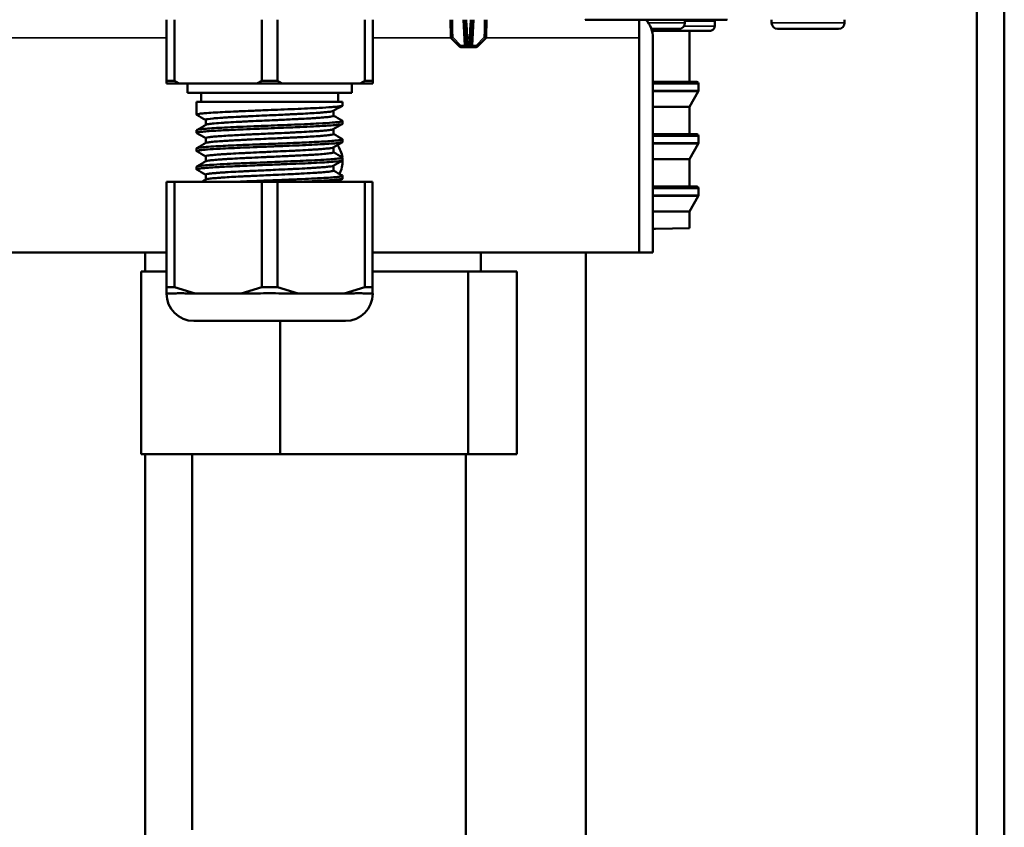
# Model space of a CAD drawing. Units: inches. Extents: x 17 to 402, y 43 to 265.
# Drawn here: x 210 to 214, y 78 to 82 of the extents above; entities that cross this region are included whole.
import ezdxf

# ---------------------------------------------------------------- set-up
doc = ezdxf.new("R2010")
doc.units = ezdxf.units.IN
doc.header["$LTSCALE"] = 25
doc.header["$MEASUREMENT"] = 0
doc.layers.add('Visible (ANSI)', color=7, linetype='Continuous', lineweight=50)
doc.layers.add('Visible Narrow (ANSI)', color=7, linetype='Continuous', lineweight=35)

msp = doc.modelspace()

# ---------------------------------------------------------------- linework, layer by layer
at = {"layer": 'Visible (ANSI)'}
for p, q in [((213.9807, 99.2182), (213.9807, 63.7536)), ((214.0988, 99.2182), (214.0988, 63.7536)), ((210.4847, 81.5095), (210.4847, 81.7733)), ((210.5188, 81.7733), (210.5188, 81.5095)), ((210.8954, 81.5095), (210.8954, 81.7733)), ((210.9636, 81.7733), (210.9636, 81.5095)), ((211.3403, 81.5095), (211.3403, 81.7733)), ((211.3744, 81.7733), (211.3744, 81.5095)), ((211.7114, 81.6978), (211.7101, 81.7733)), ((211.7719, 81.7733), (211.7759, 81.6975)), ((211.799, 81.6975), (211.803, 81.7733)), ((211.8635, 81.6978), (211.8648, 81.7733)), ((212.8368, 81.7733), (212.2909, 81.7733)), ((212.524, 81.6946), (212.524, 81.7733)), ((212.524, 81.7733), (212.524, 81.6946)), ((212.7209, 81.7733), (212.7209, 81.7602)), ((212.903, 81.7733), (212.8368, 81.7733)), ((212.8497, 81.7677), (212.8497, 81.7454)), ((212.9021, 81.7742), (212.903, 81.7733)), ((213.0949, 81.7733), (213.0949, 81.7602)), ((213.4099, 81.7733), (213.4099, 81.7602)), ((212.5763, 81.7339), (212.6946, 81.7339)), ((212.7396, 81.7249), (212.5791, 81.7249)), ((212.7396, 81.7249), (212.7721, 81.7252)), ((212.7406, 81.7249), (212.7406, 81.5054)), ((213.1211, 81.7339), (213.3836, 81.7339)), ((211.7492, 81.6575), (211.7138, 81.6923)), ((211.7777, 81.6627), (211.7759, 81.6975)), ((211.799, 81.6975), (211.7972, 81.6627)), ((211.8257, 81.6575), (211.8611, 81.6923)), ((212.524, 81.6946), (212.524, 80.7694)), ((212.524, 81.6946), (212.524, 80.7694)), ((212.5831, 81.6946), (212.5831, 80.7694)), ((211.7698, 81.6552), (211.7548, 81.6552)), ((211.7856, 81.6552), (211.7698, 81.6552)), ((211.7856, 81.6552), (211.7893, 81.6552)), ((211.8051, 81.6552), (211.7893, 81.6552)), ((211.8201, 81.6552), (211.8051, 81.6552)), ((210.4847, 81.4977), (210.4847, 81.5095)), ((210.4847, 81.5095), (210.5188, 81.5095)), ((210.5188, 81.5095), (210.5392, 81.4977)), ((210.875, 81.4977), (210.8954, 81.5095)), ((210.8954, 81.5095), (210.9636, 81.5095)), ((210.9636, 81.5095), (210.9841, 81.4977)), ((211.3199, 81.4977), (211.3403, 81.5095)), ((211.3403, 81.5095), (211.3744, 81.5095)), ((211.3744, 81.5095), (211.3744, 81.4977)), ((210.5392, 81.4977), (210.4847, 81.4977)), ((210.875, 81.4977), (210.5392, 81.4977)), ((210.5752, 81.4977), (210.5752, 81.4583)), ((210.9841, 81.4977), (210.875, 81.4977)), ((211.3199, 81.4977), (210.9841, 81.4977)), ((211.2839, 81.4977), (211.2839, 81.4583)), ((211.3744, 81.4977), (211.3199, 81.4977)), ((212.524, 81.5054), (212.524, 81.5054)), ((212.5831, 81.5054), (212.7406, 81.5054)), ((212.7406, 81.5054), (212.7721, 81.5052)), ((212.7799, 81.4973), (212.7799, 81.4682)), ((210.5752, 81.4583), (211.2839, 81.4583)), ((210.6343, 81.4583), (210.6343, 81.419)), ((211.2248, 81.4583), (211.2248, 81.419)), ((212.7406, 81.3979), (212.7789, 81.4642)), ((210.6146, 81.419), (211.2445, 81.419)), ((210.6146, 81.419), (210.6146, 81.364)), ((211.2051, 81.3589), (211.2051, 81.3802)), ((211.2445, 81.419), (211.2445, 81.4034)), ((212.524, 81.3979), (212.524, 81.3979)), ((212.7406, 81.3979), (212.5831, 81.3979)), ((212.7406, 81.3979), (212.7406, 81.2798)), ((210.654, 81.32), (210.654, 81.3413)), ((210.6146, 81.2968), (210.6146, 81.2853)), ((211.2051, 81.2801), (211.2051, 81.3014)), ((211.2445, 81.3361), (211.2445, 81.3247)), ((210.654, 81.2412), (210.654, 81.2626)), ((211.2445, 81.2574), (211.2445, 81.2459)), ((212.524, 81.2798), (212.524, 81.2798)), ((212.5831, 81.2798), (212.7406, 81.2798)), ((212.7406, 81.2798), (212.7721, 81.2795)), ((212.7799, 81.2716), (212.7799, 81.2425)), ((210.6146, 81.218), (210.6146, 81.2065)), ((211.2051, 81.2014), (211.2051, 81.2227)), ((212.7406, 81.1722), (212.7789, 81.2386)), ((210.654, 81.1625), (210.654, 81.1838)), ((211.2445, 81.1786), (211.2445, 81.1672)), ((212.524, 81.1722), (212.524, 81.1722)), ((212.7406, 81.1722), (212.5831, 81.1722)), ((212.7406, 81.1722), (212.7406, 81.0541)), ((210.6146, 81.1393), (210.6146, 81.1278)), ((211.2051, 81.1226), (211.2051, 81.144)), ((210.654, 81.0838), (210.654, 81.1051)), ((211.2445, 81.0999), (211.2445, 81.0884)), ((210.4854, 81.0745), (210.5195, 81.0745)), ((210.4854, 80.6198), (210.4854, 81.0745)), ((210.8954, 81.0745), (210.5195, 81.0745)), ((210.5195, 81.0745), (210.5195, 80.6198)), ((210.8954, 81.0745), (210.9636, 81.0745)), ((210.8954, 80.6198), (210.8954, 81.0745)), ((211.3396, 81.0745), (210.9636, 81.0745)), ((210.9636, 81.0745), (210.9636, 80.6198)), ((211.3396, 81.0745), (211.3737, 81.0745)), ((211.3396, 80.6198), (211.3396, 81.0745)), ((211.3737, 81.0745), (211.3737, 80.6198)), ((212.524, 81.0541), (212.524, 81.0541)), ((212.5831, 81.0541), (212.7406, 81.0541)), ((212.7406, 81.0541), (212.7722, 81.0536)), ((212.7799, 81.0457), (212.7799, 81.0168)), ((212.7406, 80.9465), (212.7789, 81.0129)), ((212.524, 80.9465), (212.524, 80.9465)), ((212.7406, 80.9465), (212.5831, 80.9465)), ((212.7406, 80.9465), (212.7406, 80.8743)), ((212.5239, 80.873), (212.524, 80.873)), ((212.524, 80.8705), (212.524, 80.8705)), ((212.5945, 80.8718), (212.7406, 80.8743)), ((210.4854, 80.7694), (197.2485, 80.7694)), ((210.3921, 80.6867), (210.3921, 80.7694)), ((212.524, 80.7694), (211.3737, 80.7694)), ((211.84, 80.7694), (211.84, 80.6867)), ((212.2937, 66.1867), (212.2937, 80.7694)), ((212.5831, 80.7694), (212.524, 80.7694)), ((210.3751, 80.6867), (210.3751, 79.8993)), ((210.3751, 80.6867), (210.4854, 80.6867)), ((211.3737, 80.6867), (211.7856, 80.6867)), ((211.7856, 80.6867), (211.7856, 79.8993)), ((211.7856, 80.6867), (211.9958, 80.6867)), ((211.9958, 80.6867), (211.9958, 79.8993)), ((210.4854, 80.6198), (210.5195, 80.6198)), ((210.4854, 80.5922), (210.4854, 80.6198)), ((210.5195, 80.6198), (210.6082, 80.5922)), ((210.8068, 80.5922), (210.8954, 80.6198)), ((210.8954, 80.6198), (210.9636, 80.6198)), ((210.9636, 80.6198), (211.0523, 80.5922)), ((211.2509, 80.5922), (211.3396, 80.6198)), ((211.3396, 80.6198), (211.3737, 80.6198)), ((211.3737, 80.6198), (211.3737, 80.5922)), ((210.4845, 80.5922), (210.4854, 80.5922)), ((210.5205, 80.5922), (210.4854, 80.5922)), ((210.6082, 80.5922), (210.5731, 80.5922)), ((210.6821, 80.5922), (210.6082, 80.5922)), ((210.6821, 80.5922), (210.7329, 80.5922)), ((210.8068, 80.5922), (210.7329, 80.5922)), ((210.8769, 80.5922), (210.8068, 80.5922)), ((211.0523, 80.5922), (210.9822, 80.5922)), ((211.1262, 80.5922), (211.0523, 80.5922)), ((211.1262, 80.5922), (211.177, 80.5922)), ((211.2509, 80.5922), (211.177, 80.5922)), ((211.286, 80.5922), (211.2509, 80.5922)), ((211.3737, 80.5922), (211.3386, 80.5922)), ((211.3737, 80.5922), (211.3746, 80.5922)), ((210.6026, 80.4741), (211.2565, 80.4741)), ((210.9752, 80.4741), (210.9752, 79.8993)), ((210.9752, 79.8993), (210.3751, 79.8993)), ((210.3921, 66.1867), (210.3921, 79.8993)), ((210.5949, 78.2798), (210.5949, 79.8993)), ((211.7856, 79.8993), (210.9752, 79.8993)), ((211.776, 78.2904), (211.776, 79.8993)), ((211.9958, 79.8993), (211.7856, 79.8993)), ((211.9334, 69.6029), (211.776, 78.2905))]:
    msp.add_line(p, q, dxfattribs=at)
for centre, radius, start, end in [((212.465, 81.6946), 0.1181, 0, 41.8082), ((212.6946, 81.7602), 0.0262, 270, 0), ((213.1211, 81.7602), 0.0262, 180, 270), ((213.3836, 81.7602), 0.0262, 270, 0), ((211.7193, 81.6979), 0.00787, 181, 225.5), ((211.8556, 81.6979), 0.00787, 314.5, 359), ((212.465, 81.6946), 0.0591, 0, 2.9591), ((211.7547, 81.6631), 0.00787, 225.5, 270), ((211.7856, 81.6631), 0.00787, 182.9998, 270), ((211.7893, 81.6631), 0.00787, 270, 356.9997), ((211.8202, 81.6631), 0.00787, 270, 314.5), ((212.7721, 81.4973), 0.00787, 0, 89.5), ((212.7721, 81.4682), 0.00787, 330, 0), ((212.7721, 81.2716), 0.00787, 0, 89.5), ((211.1264, 81.1631), 0.1181, 8.1241, 35.9756), ((212.7721, 81.2425), 0.00787, 330, 0), ((211.1264, 81.1631), 0.1181, 332.3004, 1.8713), ((212.7721, 81.0457), 0.00787, 0, 89.1), ((212.7721, 81.0168), 0.00787, 330, 0), ((210.6026, 80.5922), 0.1181, 180, 270), ((211.2565, 80.5922), 0.1181, 270, 0)]:
    msp.add_arc(centre, radius, start, end, dxfattribs=at)
for points, knots in [([(212.8488, 81.7733), (212.8491, 81.7724), (212.8493, 81.7714), (212.8495, 81.7695), (212.8496, 81.7686), (212.8496, 81.7677)], [0.27119371, 0.27119371, 0.27119371, 0.27119371, 0.27871229, 0.27871229, 0.28564185, 0.28564185, 0.28564185, 0.28564185]), ([(212.8091, 81.7255), (212.8085, 81.7255), (212.8081, 81.7255), (212.8081, 81.7255), (212.8079, 81.7255), (212.8047, 81.7255), (212.8028, 81.7255), (212.8009, 81.7255), (212.7978, 81.7254), (212.797, 81.7254), (212.794, 81.7254), (212.7865, 81.7253), (212.774, 81.7252)], [0.6116504, 0.6116504, 0.6116504, 0.6116504, 0.625, 0.625, 0.625, 0.6875, 0.6875, 0.6875, 0.75, 0.75, 0.75, 0.9881479, 0.9881479, 0.9881479, 0.9881479]), ([(212.8279, 81.7257), (212.8266, 81.7257), (212.825, 81.7257), (212.824, 81.7257), (212.8231, 81.7257), (212.8207, 81.7256), (212.819, 81.7256)], [0.2694253, 0.2694253, 0.2694253, 0.2694253, 0.375, 0.375, 0.375, 0.4667526, 0.4667526, 0.4667526, 0.4667526]), ([(212.8496, 81.7454), (212.8496, 81.7433), (212.8493, 81.7412), (212.848, 81.7373), (212.847, 81.7354), (212.8445, 81.732), (212.8429, 81.7305), (212.8395, 81.7281), (212.8376, 81.7272), (212.8346, 81.7263), (212.8336, 81.7261), (212.8324, 81.7259), (212.8322, 81.7259), (212.8317, 81.7259), (212.8316, 81.7258), (212.8313, 81.7258), (212.8311, 81.7258), (212.8309, 81.7258), (212.8308, 81.7258), (212.8306, 81.7258), (212.8305, 81.7258), (212.8303, 81.7258), (212.8301, 81.7258), (212.8295, 81.7258), (212.8288, 81.7257), (212.8279, 81.7257)], [0, 0, 0, 0, 0.0157196, 0.0157196, 0.0317292, 0.0317292, 0.0476285, 0.0476285, 0.0634892, 0.0634892, 0.071232, 0.071232, 0.0732868, 0.0732868, 0.0747369, 0.0747369, 0.0765263, 0.0765263, 0.0783202, 0.0783202, 0.0814276, 0.0814276, 0.089435, 0.089435, 0.1144302, 0.1144302, 0.1144302, 0.1144302]), ([(211.2445, 81.4034), (211.2445, 81.4033), (211.2445, 81.4032), (211.244, 81.4023), (211.2415, 81.4015), (211.2324, 81.3998), (211.2258, 81.399), (211.2116, 81.3976), (211.205, 81.397), (211.1825, 81.3953), (211.1642, 81.3942), (211.1278, 81.3922), (211.1112, 81.3914), (211.0758, 81.3898), (211.0571, 81.3889), (211.0181, 81.3873), (210.9979, 81.3865), (210.9595, 81.3849), (210.9414, 81.3842), (210.9025, 81.3826), (210.8819, 81.3818), (210.8452, 81.3803), (210.8291, 81.3797), (210.804, 81.3786), (210.7947, 81.3782), (210.7518, 81.3763), (210.7215, 81.3747), (210.6821, 81.3724), (210.6697, 81.3716), (210.6505, 81.3701), (210.643, 81.3694), (210.6331, 81.3684), (210.6299, 81.368), (210.6214, 81.3668), (210.6176, 81.366), (210.6144, 81.3645), (210.6142, 81.3638), (210.6153, 81.3632)], [-21.033858, -21.033858, -21.033858, -21.033858, -21.016331, -21.016331, -20.858155, -20.858155, -20.698491, -20.698491, -20.590878, -20.590878, -20.371884, -20.371884, -20.213818, -20.213818, -20.055433, -20.055433, -19.897322, -19.897322, -19.758982, -19.758982, -19.600776, -19.600776, -19.472689, -19.472689, -19.394777, -19.394777, -19.105007, -19.105007, -18.946904, -18.946904, -18.818861, -18.818861, -18.742131, -18.742131, -18.586937, -18.586937, -18.460833, -18.460833, -18.460833, -18.460833]), ([(211.2043, 81.3797), (211.203, 81.3789), (211.2, 81.3782), (211.1929, 81.3769), (211.1898, 81.3764), (211.1828, 81.3756), (211.1791, 81.3752), (211.1687, 81.3741), (211.1617, 81.3735), (211.1488, 81.3725), (211.1435, 81.3721), (211.117, 81.3703), (211.0922, 81.3689), (211.0562, 81.367), (211.0478, 81.3665), (211.0307, 81.3657), (211.0221, 81.3653), (211.0015, 81.3643), (210.9893, 81.3637), (210.9645, 81.3626), (210.9519, 81.362), (210.925, 81.3608), (210.9107, 81.3601), (210.8796, 81.3587), (210.8628, 81.3579), (210.8377, 81.3567), (210.8291, 81.3563), (210.8127, 81.3555), (210.8049, 81.3551), (210.7812, 81.3539), (210.7661, 81.3531), (210.7449, 81.3518), (210.738, 81.3514), (210.7254, 81.3505), (210.7197, 81.3501), (210.7034, 81.349), (210.6938, 81.3482), (210.6687, 81.3457), (210.6582, 81.3441), (210.6543, 81.3421), (210.654, 81.3417), (210.654, 81.3413), (210.654, 81.3413), (210.654, 81.3413)], [-17.077799, -17.077799, -17.077799, -17.077799, -16.946556, -16.946556, -16.870457, -16.870457, -16.800554, -16.800554, -16.697686, -16.697686, -16.631368, -16.631368, -16.389229, -16.389229, -16.317099, -16.317099, -16.24723, -16.24723, -16.15188, -16.15188, -16.055126, -16.055126, -15.946526, -15.946526, -15.815859, -15.815859, -15.746068, -15.746068, -15.679661, -15.679661, -15.540137, -15.540137, -15.468318, -15.468318, -15.402079, -15.402079, -15.269405, -15.269405, -14.99052, -14.99052, -14.93134, -14.93134, -14.9287, -14.9287, -14.9287, -14.9287]), ([(211.2051, 81.3589), (211.2051, 81.3588), (211.2051, 81.3588), (211.205, 81.3577), (211.2018, 81.3566), (211.193, 81.3551), (211.1899, 81.3546), (211.1829, 81.3538), (211.1791, 81.3533), (211.1667, 81.3521), (211.1569, 81.3513), (211.1399, 81.35), (211.1339, 81.3496), (211.1185, 81.3486), (211.1089, 81.348), (211.0854, 81.3467), (211.071, 81.3459), (211.0491, 81.3448), (211.0422, 81.3444), (211.0243, 81.3436), (211.0132, 81.343), (210.9818, 81.3415), (210.9613, 81.3406), (210.9259, 81.339), (210.9113, 81.3383), (210.8798, 81.3369), (210.863, 81.3361), (210.8377, 81.3349), (210.829, 81.3345), (210.8125, 81.3337), (210.8046, 81.3333), (210.781, 81.332), (210.7659, 81.3312), (210.7449, 81.33), (210.7382, 81.3296), (210.716, 81.3281), (210.7023, 81.3271), (210.6859, 81.3256), (210.6813, 81.3251), (210.6735, 81.3243), (210.6702, 81.3238), (210.6631, 81.3228), (210.6599, 81.3221), (210.6564, 81.3212), (210.6554, 81.3208), (210.6548, 81.3205)], [1.015025, 1.015025, 1.015025, 1.015025, 1.019174, 1.019174, 1.19964, 1.19964, 1.276414, 1.276414, 1.346328, 1.346328, 1.484639, 1.484639, 1.55464, 1.55464, 1.652733, 1.652733, 1.782406, 1.782406, 1.840633, 1.840633, 1.930141, 1.930141, 2.088491, 2.088491, 2.199859, 2.199859, 2.330759, 2.330759, 2.401773, 2.401773, 2.468107, 2.468107, 2.607697, 2.607697, 2.677538, 2.677538, 2.85041, 2.85041, 2.928001, 2.928001, 2.997922, 2.997922, 3.1029, 3.1029, 3.163335, 3.163335, 3.163335, 3.163335]), ([(211.2445, 81.3247), (211.2445, 81.3245), (211.2445, 81.3244), (211.2438, 81.3235), (211.2412, 81.3227), (211.2321, 81.3211), (211.2257, 81.3202), (211.2091, 81.3186), (211.1989, 81.3178), (211.1775, 81.3163), (211.167, 81.3157), (211.1442, 81.3143), (211.1318, 81.3137), (211.1002, 81.3121), (211.0804, 81.3112), (211.0337, 81.3092), (211.0065, 81.3081), (210.9601, 81.3062), (210.9415, 81.3054), (210.9021, 81.3039), (210.8814, 81.3031), (210.8407, 81.3014), (210.8207, 81.3006), (210.7886, 81.2992), (210.7761, 81.2986), (210.7397, 81.2969), (210.7175, 81.2958), (210.684, 81.2938), (210.6714, 81.293), (210.6498, 81.2913), (210.6408, 81.2905), (210.6266, 81.2889), (210.6214, 81.288), (210.6155, 81.2865), (210.6143, 81.2858), (210.6147, 81.2848), (210.615, 81.2846), (210.6153, 81.2844)], [-15.996461, -15.996461, -15.996461, -15.996461, -15.975012, -15.975012, -15.816942, -15.816942, -15.66241, -15.66241, -15.50423, -15.50423, -15.379444, -15.379444, -15.253851, -15.253851, -15.078397, -15.078397, -14.862962, -14.862962, -14.720607, -14.720607, -14.562451, -14.562451, -14.402363, -14.402363, -14.294817, -14.294817, -14.075935, -14.075935, -13.917899, -13.917899, -13.759543, -13.759543, -13.601462, -13.601462, -13.463133, -13.463133, -13.424399, -13.424399, -13.424399, -13.424399]), ([(210.6146, 81.2968), (210.6146, 81.2977), (210.6174, 81.2987), (210.6264, 81.3002), (210.6306, 81.3008), (210.643, 81.3022), (210.6522, 81.303), (210.6741, 81.3046), (210.6869, 81.3054), (210.7152, 81.3071), (210.7307, 81.3079), (210.7643, 81.3095), (210.7824, 81.3104), (210.8208, 81.312), (210.8411, 81.3129), (210.8822, 81.3145), (210.9028, 81.3154), (210.9414, 81.3169), (210.9592, 81.3176), (210.9973, 81.3191), (211.0174, 81.32), (211.0565, 81.3216), (211.0752, 81.3224), (211.1107, 81.3241), (211.1273, 81.3249), (211.1649, 81.327), (211.1841, 81.3281), (211.2077, 81.33), (211.2146, 81.3306), (211.2256, 81.3317), (211.2299, 81.3322), (211.2388, 81.3336), (211.2423, 81.3344), (211.2444, 81.3356), (211.2447, 81.3361), (211.2443, 81.3366), (211.2441, 81.3368), (211.2438, 81.337)], [-3.677519, -3.677519, -3.677519, -3.677519, -3.490423, -3.490423, -3.382373, -3.382373, -3.226986, -3.226986, -3.068904, -3.068904, -2.912951, -2.912951, -2.754789, -2.754789, -2.592207, -2.592207, -2.433992, -2.433992, -2.298129, -2.298129, -2.139986, -2.139986, -1.981575, -1.981575, -1.823494, -1.823494, -1.592446, -1.592446, -1.474619, -1.474619, -1.373899, -1.373899, -1.216654, -1.216654, -1.138146, -1.138146, -1.105271, -1.105271, -1.105271, -1.105271]), ([(211.2043, 81.301), (211.2031, 81.3002), (211.2005, 81.2995), (211.1939, 81.2983), (211.1906, 81.2978), (211.1834, 81.2969), (211.1796, 81.2965), (211.1689, 81.2954), (211.1614, 81.2948), (211.1459, 81.2936), (211.1384, 81.293), (211.1208, 81.2918), (211.1105, 81.2912), (211.0861, 81.2898), (211.0716, 81.289), (211.0485, 81.2878), (211.0403, 81.2874), (211.0238, 81.2866), (211.0156, 81.2862), (210.9897, 81.285), (210.9716, 81.2842), (210.9458, 81.283), (210.9381, 81.2826), (210.9058, 81.2812), (210.8812, 81.2801), (210.8478, 81.2785), (210.8383, 81.278), (210.8205, 81.2771), (210.8122, 81.2767), (210.792, 81.2757), (210.7805, 81.2751), (210.7624, 81.2741), (210.7556, 81.2737), (210.725, 81.2718), (210.7048, 81.2704), (210.6846, 81.2685), (210.6804, 81.2681), (210.673, 81.2673), (210.6698, 81.2668), (210.6616, 81.2656), (210.6579, 81.2648), (210.6548, 81.2636), (210.6541, 81.2632), (210.654, 81.2627), (210.654, 81.2626), (210.654, 81.2626)], [-12.671286, -12.671286, -12.671286, -12.671286, -12.550241, -12.550241, -12.46757, -12.46757, -12.397651, -12.397651, -12.286751, -12.286751, -12.196853, -12.196853, -12.090501, -12.090501, -11.960026, -11.960026, -11.891329, -11.891329, -11.824843, -11.824843, -11.68537, -11.68537, -11.626713, -11.626713, -11.43879, -11.43879, -11.362739, -11.362739, -11.292836, -11.292836, -11.19004, -11.19004, -11.123715, -11.123715, -10.88153, -10.88153, -10.8094, -10.8094, -10.739531, -10.739531, -10.6048, -10.6048, -10.534301, -10.534301, -10.522875, -10.522875, -10.522875, -10.522875]), ([(210.6146, 81.218), (210.6146, 81.218), (210.6146, 81.218), (210.6146, 81.2186), (210.6155, 81.2191), (210.6198, 81.2204), (210.6245, 81.2213), (210.6343, 81.2225), (210.6381, 81.2229), (210.6514, 81.2242), (210.6626, 81.2251), (210.6845, 81.2265), (210.6942, 81.2271), (210.7153, 81.2283), (210.7266, 81.2289), (210.7538, 81.2303), (210.7701, 81.2311), (210.7964, 81.2322), (210.8057, 81.2326), (210.8327, 81.2338), (210.8506, 81.2345), (210.8934, 81.2363), (210.9183, 81.2373), (210.9583, 81.2388), (210.9733, 81.2394), (211.0085, 81.2409), (211.0285, 81.2417), (211.0617, 81.2431), (211.0751, 81.2437), (211.1196, 81.2457), (211.1478, 81.2472), (211.1843, 81.2495), (211.1958, 81.2503), (211.2104, 81.2515), (211.2149, 81.2519), (211.2254, 81.253), (211.2307, 81.2536), (211.2399, 81.2551), (211.243, 81.2559), (211.2447, 81.2572), (211.2446, 81.2577), (211.2438, 81.2582)], [-8.7146, -8.7146, -8.7146, -8.7146, -8.713055, -8.713055, -8.611642, -8.611642, -8.454369, -8.454369, -8.375834, -8.375834, -8.207466, -8.207466, -8.093123, -8.093123, -7.978281, -7.978281, -7.831916, -7.831916, -7.75374, -7.75374, -7.611425, -7.611425, -7.421469, -7.421469, -7.306453, -7.306453, -7.147931, -7.147931, -7.033964, -7.033964, -6.755127, -6.755127, -6.599897, -6.599897, -6.523159, -6.523159, -6.39658, -6.39658, -6.238482, -6.238482, -6.142719, -6.142719, -6.142719, -6.142719]), ([(211.2051, 81.2801), (211.2051, 81.2801), (211.2051, 81.2801), (211.2051, 81.279), (211.2019, 81.2779), (211.193, 81.2763), (211.1898, 81.2759), (211.1828, 81.275), (211.1791, 81.2746), (211.1687, 81.2736), (211.1617, 81.2729), (211.1488, 81.2719), (211.1434, 81.2715), (211.1277, 81.2705), (211.1167, 81.2698), (211.0922, 81.2683), (211.0785, 81.2676), (211.0559, 81.2664), (211.0475, 81.266), (211.0305, 81.2651), (211.0219, 81.2647), (211.003, 81.2638), (210.9927, 81.2633), (210.9703, 81.2623), (210.9583, 81.2617), (210.9322, 81.2606), (210.9182, 81.2599), (210.8875, 81.2585), (210.8708, 81.2577), (210.8455, 81.2565), (210.8366, 81.2561), (210.8194, 81.2553), (210.8111, 81.2549), (210.7922, 81.2539), (210.7818, 81.2533), (210.7613, 81.2522), (210.7512, 81.2516), (210.7313, 81.2504), (210.7216, 81.2497), (210.7022, 81.2483), (210.6929, 81.2475), (210.6808, 81.2463), (210.6769, 81.2459), (210.6703, 81.2451), (210.6675, 81.2447), (210.6599, 81.2435), (210.6565, 81.2426), (210.6549, 81.2418), (210.6548, 81.2417), (210.6548, 81.2417)], [5.420979, 5.420979, 5.420979, 5.420979, 5.421284, 5.421284, 5.606319, 5.606319, 5.682643, 5.682643, 5.752555, 5.752555, 5.855752, 5.855752, 5.922039, 5.922039, 6.038574, 6.038574, 6.164619, 6.164619, 6.236117, 6.236117, 6.305987, 6.305987, 6.387419, 6.387419, 6.47993, 6.47993, 6.586421, 6.586421, 6.715697, 6.715697, 6.786877, 6.786877, 6.856746, 6.856746, 6.94915, 6.94915, 7.047613, 7.047613, 7.156749, 7.156749, 7.28747, 7.28747, 7.35752, 7.35752, 7.423921, 7.423921, 7.563466, 7.563466, 7.56903, 7.56903, 7.56903, 7.56903]), ([(211.2445, 81.2459), (211.2445, 81.2454), (211.2436, 81.2448), (211.2392, 81.2435), (211.2346, 81.2427), (211.2249, 81.2415), (211.2212, 81.241), (211.2083, 81.2398), (211.1976, 81.239), (211.1769, 81.2375), (211.1679, 81.237), (211.1438, 81.2356), (211.128, 81.2348), (211.094, 81.2331), (211.0759, 81.2323), (211.0386, 81.2306), (211.0195, 81.2299), (210.9798, 81.2282), (210.9592, 81.2274), (210.917, 81.2257), (210.8955, 81.2249), (210.8539, 81.2232), (210.8339, 81.2224), (210.7976, 81.2208), (210.7812, 81.2201), (210.7479, 81.2186), (210.7313, 81.2177), (210.6948, 81.2157), (210.6764, 81.2146), (210.6537, 81.2129), (210.6471, 81.2123), (210.6334, 81.211), (210.6272, 81.2102), (210.6181, 81.2086), (210.6154, 81.2078), (210.6144, 81.2065), (210.6146, 81.2061), (210.6153, 81.2057)], [-10.962091, -10.962091, -10.962091, -10.962091, -10.857622, -10.857622, -10.703165, -10.703165, -10.624699, -10.624699, -10.462177, -10.462177, -10.3545, -10.3545, -10.1955, -10.1955, -10.037329, -10.037329, -9.884449, -9.884449, -9.726413, -9.726413, -9.562503, -9.562503, -9.404248, -9.404248, -9.26518, -9.26518, -9.107144, -9.107144, -8.886573, -8.886573, -8.777869, -8.777869, -8.62821, -8.62821, -8.47019, -8.47019, -8.390331, -8.390331, -8.390331, -8.390331]), ([(211.2043, 81.2222), (211.2043, 81.2222), (211.2042, 81.2222), (211.2027, 81.2213), (211.1994, 81.2205), (211.1919, 81.2193), (211.1891, 81.2189), (211.1824, 81.218), (211.1783, 81.2176), (211.1658, 81.2164), (211.1564, 81.2156), (211.1403, 81.2144), (211.1347, 81.214), (211.1216, 81.2131), (211.114, 81.2127), (211.0921, 81.2114), (211.0769, 81.2106), (211.0529, 81.2093), (211.0447, 81.2089), (211.0288, 81.2081), (211.0212, 81.2078), (210.9973, 81.2066), (210.9806, 81.2059), (210.9512, 81.2045), (210.9385, 81.2039), (210.9169, 81.2029), (210.908, 81.2025), (210.8812, 81.2013), (210.8636, 81.2005), (210.8377, 81.1992), (210.8291, 81.1988), (210.8123, 81.198), (210.8041, 81.1976), (210.7804, 81.1964), (210.7655, 81.1955), (210.7447, 81.1943), (210.738, 81.1939), (210.7252, 81.193), (210.7191, 81.1926), (210.7022, 81.1914), (210.6924, 81.1906), (210.6799, 81.1893), (210.6762, 81.1889), (210.6692, 81.188), (210.666, 81.1876), (210.6574, 81.1861), (210.6542, 81.185), (210.654, 81.1839), (210.654, 81.1839), (210.654, 81.1838)], [-8.265605, -8.265605, -8.265605, -8.265605, -8.262568, -8.262568, -8.122843, -8.122843, -8.056736, -8.056736, -7.982383, -7.982383, -7.850828, -7.850828, -7.785004, -7.785004, -7.706281, -7.706281, -7.566975, -7.566975, -7.497744, -7.497744, -7.43569, -7.43569, -7.306134, -7.306134, -7.209168, -7.209168, -7.141341, -7.141341, -7.003899, -7.003899, -6.934059, -6.934059, -6.864718, -6.864718, -6.726933, -6.726933, -6.657007, -6.657007, -6.586898, -6.586898, -6.44855, -6.44855, -6.378634, -6.378634, -6.301477, -6.301477, -6.12468, -6.12468, -6.117472, -6.117472, -6.117472, -6.117472]), ([(210.6146, 81.1393), (210.6146, 81.1406), (210.6196, 81.1418), (210.642, 81.1448), (210.6624, 81.1464), (210.7063, 81.1491), (210.7257, 81.1502), (210.7641, 81.152), (210.7822, 81.1529), (210.8105, 81.1541), (210.8201, 81.1545), (210.8489, 81.1557), (210.8685, 81.1565), (210.9018, 81.1578), (210.9152, 81.1584), (210.9444, 81.1596), (210.96, 81.1602), (210.9962, 81.1616), (211.0165, 81.1624), (211.0537, 81.164), (211.0706, 81.1648), (211.1041, 81.1663), (211.1204, 81.1671), (211.1551, 81.1689), (211.1724, 81.1699), (211.1989, 81.1718), (211.209, 81.1726), (211.2215, 81.1738), (211.2252, 81.1742), (211.2349, 81.1754), (211.2395, 81.1762), (211.2437, 81.1776), (211.2445, 81.1781), (211.2445, 81.1789), (211.2442, 81.1792), (211.2438, 81.1795)], [-13.750159, -13.750159, -13.750159, -13.750159, -13.502648, -13.502648, -13.185347, -13.185347, -12.984867, -12.984867, -12.826497, -12.826497, -12.748083, -12.748083, -12.595101, -12.595101, -12.492436, -12.492436, -12.372755, -12.372755, -12.213579, -12.213579, -12.071516, -12.071516, -11.919048, -11.919048, -11.722509, -11.722509, -11.56725, -11.56725, -11.488874, -11.488874, -11.331526, -11.331526, -11.230531, -11.230531, -11.177039, -11.177039, -11.177039, -11.177039]), ([(211.2051, 81.2014), (211.2051, 81.2013), (211.2051, 81.2012), (211.2049, 81.2007), (211.2041, 81.2002), (211.1996, 81.1986), (211.1929, 81.1975), (211.1793, 81.1959), (211.1754, 81.1955), (211.1624, 81.1942), (211.1522, 81.1934), (211.1314, 81.192), (211.1212, 81.1913), (211.1037, 81.1902), (211.0969, 81.1898), (211.0787, 81.1888), (211.0671, 81.1882), (211.0468, 81.1872), (211.0384, 81.1868), (211.0205, 81.1859), (211.0109, 81.1854), (210.9784, 81.1839), (210.9549, 81.1828), (210.9232, 81.1814), (210.9152, 81.181), (210.8889, 81.1798), (210.8708, 81.179), (210.8449, 81.1778), (210.8367, 81.1774), (210.8195, 81.1765), (210.8105, 81.1761), (210.7865, 81.1748), (210.772, 81.1741), (210.7517, 81.1729), (210.7451, 81.1725), (210.7315, 81.1717), (210.7246, 81.1712), (210.7063, 81.1699), (210.696, 81.169), (210.683, 81.1678), (210.6791, 81.1674), (210.6724, 81.1666), (210.6695, 81.1662), (210.6619, 81.1651), (210.6582, 81.1643), (210.6555, 81.1634), (210.6551, 81.1632), (210.6548, 81.163)], [9.827016, 9.827016, 9.827016, 9.827016, 9.8414, 9.8414, 9.916695, 9.916695, 10.111107, 10.111107, 10.17927, 10.17927, 10.316569, 10.316569, 10.4271, 10.4271, 10.493332, 10.493332, 10.597219, 10.597219, 10.667132, 10.667132, 10.74393, 10.74393, 10.924227, 10.924227, 10.985567, 10.985567, 11.125336, 11.125336, 11.191398, 11.191398, 11.266477, 11.266477, 11.398196, 11.398196, 11.464076, 11.464076, 11.541821, 11.541821, 11.681177, 11.681177, 11.750378, 11.750378, 11.813008, 11.813008, 11.942639, 11.942639, 11.975394, 11.975394, 11.975394, 11.975394]), ([(211.2445, 81.1672), (211.2445, 81.1666), (211.2435, 81.166), (211.2366, 81.164), (211.2258, 81.1626), (211.1905, 81.1596), (211.1643, 81.1579), (211.1169, 81.1555), (211.1002, 81.1547), (211.0737, 81.1534), (211.0646, 81.153), (211.0389, 81.1519), (211.0217, 81.1512), (210.984, 81.1497), (210.9634, 81.1488), (210.913, 81.1468), (210.8833, 81.1457), (210.84, 81.1439), (210.8259, 81.1433), (210.7976, 81.1421), (210.7835, 81.1415), (210.761, 81.1404), (210.7523, 81.14), (210.732, 81.139), (210.7207, 81.1384), (210.6983, 81.1372), (210.6874, 81.1365), (210.6712, 81.1355), (210.6654, 81.135), (210.6523, 81.134), (210.6454, 81.1334), (210.6337, 81.1322), (210.6288, 81.1316), (210.6162, 81.1297), (210.613, 81.1283), (210.6153, 81.127)], [-5.927698, -5.927698, -5.927698, -5.927698, -5.817045, -5.817045, -5.546259, -5.546259, -5.228791, -5.228791, -5.074083, -5.074083, -4.997478, -4.997478, -4.859551, -4.859551, -4.701493, -4.701493, -4.475033, -4.475033, -4.361636, -4.361636, -4.242322, -4.242322, -4.16284, -4.16284, -4.050658, -4.050658, -3.924632, -3.924632, -3.845151, -3.845151, -3.730884, -3.730884, -3.615787, -3.615787, -3.354352, -3.354352, -3.354352, -3.354352]), ([(211.2043, 81.1435), (211.2042, 81.1434), (211.2041, 81.1434), (211.2023, 81.1425), (211.1988, 81.1417), (211.191, 81.1404), (211.1879, 81.14), (211.1815, 81.1392), (211.1782, 81.1388), (211.1668, 81.1377), (211.1576, 81.137), (211.1395, 81.1356), (211.1312, 81.135), (211.1161, 81.1341), (211.1097, 81.1337), (211.0889, 81.1325), (211.0737, 81.1317), (211.0495, 81.1304), (211.0412, 81.13), (211.0249, 81.1292), (211.0168, 81.1288), (210.9913, 81.1276), (210.9734, 81.1268), (210.9414, 81.1253), (210.9275, 81.1247), (210.9023, 81.1235), (210.891, 81.123), (210.8684, 81.122), (210.8572, 81.1214), (210.8374, 81.1205), (210.8288, 81.1201), (210.8119, 81.1192), (210.8036, 81.1188), (210.7799, 81.1176), (210.7651, 81.1168), (210.7444, 81.1155), (210.7377, 81.1151), (210.7248, 81.1143), (210.7186, 81.1139), (210.7072, 81.113), (210.7019, 81.1126), (210.6904, 81.1116), (210.6846, 81.1111), (210.673, 81.1098), (210.6676, 81.1091), (210.6572, 81.1073), (210.654, 81.1062), (210.654, 81.1051)], [-3.860561, -3.860561, -3.860561, -3.860561, -3.85044, -3.85044, -3.711232, -3.711232, -3.641913, -3.641913, -3.581531, -3.581531, -3.452121, -3.452121, -3.356507, -3.356507, -3.291138, -3.291138, -3.15256, -3.15256, -3.082817, -3.082817, -3.017916, -3.017916, -2.87935, -2.87935, -2.772983, -2.772983, -2.68662, -2.68662, -2.598086, -2.598086, -2.528228, -2.528228, -2.45773, -2.45773, -2.320938, -2.320938, -2.250992, -2.250992, -2.179404, -2.179404, -2.109531, -2.109531, -2.016789, -2.016789, -1.898134, -1.898134, -1.712381, -1.712381, -1.712381, -1.712381]), ([(211.2051, 81.1226), (211.2051, 81.1221), (211.2043, 81.1215), (211.1997, 81.1199), (211.194, 81.1189), (211.1822, 81.1175), (211.1783, 81.117), (211.1661, 81.1158), (211.1567, 81.115), (211.137, 81.1136), (211.1269, 81.1129), (211.1008, 81.1113), (211.0839, 81.1104), (211.0551, 81.1089), (211.0439, 81.1083), (211.0244, 81.1074), (211.0162, 81.107), (210.9906, 81.1057), (210.9727, 81.1049), (210.9407, 81.1035), (210.9267, 81.1028), (210.9005, 81.1016), (210.8882, 81.101), (210.8659, 81.1), (210.8557, 81.0995), (210.837, 81.0987), (210.8284, 81.0982), (210.8113, 81.0974), (210.8028, 81.097), (210.767, 81.0951), (210.7424, 81.0937), (210.7159, 81.0918), (210.7106, 81.0914), (210.6975, 81.0904), (210.6903, 81.0898), (210.6799, 81.0888), (210.6761, 81.0883), (210.6691, 81.0875), (210.6659, 81.087), (210.6589, 81.0857), (210.6561, 81.085), (210.6548, 81.0842)], [14.23276, 14.23276, 14.23276, 14.23276, 14.325954, 14.325954, 14.497899, 14.497899, 14.569397, 14.569397, 14.700394, 14.700394, 14.812988, 14.812988, 14.971594, 14.971594, 15.065967, 15.065967, 15.13197, 15.13197, 15.270394, 15.270394, 15.376904, 15.376904, 15.470945, 15.470945, 15.550922, 15.550922, 15.620795, 15.620795, 15.693003, 15.693003, 15.933833, 15.933833, 15.999945, 15.999945, 16.10514, 16.10514, 16.175053, 16.175053, 16.252804, 16.252804, 16.381433, 16.381433, 16.381433, 16.381433]), ([(210.7905, 81.0745), (210.826, 81.0761), (210.8646, 81.0776), (210.9302, 81.0803), (210.9565, 81.0813), (211.0028, 81.0831), (211.0228, 81.084), (211.0518, 81.0852), (211.0612, 81.0856), (211.0888, 81.0868), (211.1063, 81.0877), (211.1333, 81.089), (211.1433, 81.0896), (211.1675, 81.0909), (211.1807, 81.0917), (211.2021, 81.0933), (211.2108, 81.094), (211.2222, 81.0951), (211.2258, 81.0955), (211.2409, 81.0975), (211.246, 81.099), (211.244, 81.1006), (211.2439, 81.1007), (211.2438, 81.1008)], [-17.893825, -17.893825, -17.893825, -17.893825, -17.591667, -17.591667, -17.391699, -17.391699, -17.233689, -17.233689, -17.155274, -17.155274, -16.997934, -16.997934, -16.895498, -16.895498, -16.736815, -16.736815, -16.598711, -16.598711, -16.52061, -16.52061, -16.227279, -16.227279, -16.212958, -16.212958, -16.212958, -16.212958]), ([(211.2445, 81.0884), (211.2445, 81.0883), (211.2445, 81.0882), (211.2439, 81.0873), (211.2416, 81.0866), (211.2323, 81.0848), (211.2241, 81.0838), (211.2058, 81.0821), (211.1973, 81.0815), (211.173, 81.0798), (211.1558, 81.0788), (211.1264, 81.0772), (211.1156, 81.0767), (211.0929, 81.0756), (211.081, 81.075), (211.0686, 81.0745)], [-0.8921984, -0.8921984, -0.8921984, -0.8921984, -0.8720236, -0.8720236, -0.7233252, -0.7233252, -0.531609, -0.531609, -0.4031645, -0.4031645, -0.2080803, -0.2080803, -0.1051446, -0.1051446, -0.000001, -0.000001, -0.000001, -0.000001]), ([(210.5731, 80.5922), (210.5623, 80.5933), (210.5525, 80.5939), (210.5441, 80.5939), (210.5357, 80.5939), (210.5276, 80.5933), (210.5205, 80.5922)], [3.3218161, 3.3218161, 3.3218161, 3.3218161, 3.4496186, 3.4496186, 3.4496186, 3.577421, 3.577421, 3.577421, 3.577421]), ([(210.9822, 80.5922), (210.9642, 80.5933), (210.9463, 80.5939), (210.9295, 80.5939), (210.9128, 80.5939), (210.8949, 80.5933), (210.8769, 80.5922)], [3.3218161, 3.3218161, 3.3218161, 3.3218161, 3.4496186, 3.4496186, 3.4496186, 3.577421, 3.577421, 3.577421, 3.577421]), ([(211.3386, 80.5922), (211.3315, 80.5933), (211.3234, 80.5939), (211.315, 80.5939), (211.3066, 80.5939), (211.2968, 80.5933), (211.286, 80.5922)], [3.3218161, 3.3218161, 3.3218161, 3.3218161, 3.4496186, 3.4496186, 3.4496186, 3.577421, 3.577421, 3.577421, 3.577421])]:
    msp.add_open_spline(points, degree=3, knots=knots, dxfattribs=at)
for points in [[(212.774, 81.7252), (212.7734, 81.7252), (212.7728, 81.7252), (212.7721, 81.7252)], [(212.819, 81.7256), (212.8162, 81.7256), (212.8128, 81.7256), (212.8091, 81.7255)], [(211.2438, 81.4025), (211.2306, 81.3949), (211.2175, 81.3873), (211.2043, 81.3797)], [(210.654, 81.3408), (210.6411, 81.3483), (210.6282, 81.3557), (210.6153, 81.3632)], [(211.2051, 81.3593), (211.218, 81.3519), (211.2309, 81.3444), (211.2438, 81.337)], [(210.6153, 81.2976), (210.6285, 81.3052), (210.6416, 81.3128), (210.6548, 81.3205)], [(211.2438, 81.3238), (211.2306, 81.3162), (211.2175, 81.3086), (211.2043, 81.301)], [(210.654, 81.2621), (210.6411, 81.2695), (210.6282, 81.277), (210.6153, 81.2844)], [(211.2051, 81.2806), (211.218, 81.2731), (211.2309, 81.2657), (211.2438, 81.2582)], [(210.6153, 81.2189), (210.6285, 81.2265), (210.6416, 81.2341), (210.6548, 81.2417)], [(211.2438, 81.2451), (211.2306, 81.2374), (211.2175, 81.2298), (211.2043, 81.2222)], [(210.654, 81.1833), (210.6411, 81.1908), (210.6282, 81.1982), (210.6153, 81.2057)], [(211.2051, 81.2019), (211.218, 81.1944), (211.2309, 81.187), (211.2438, 81.1795)], [(210.6153, 81.1401), (210.6285, 81.1477), (210.6416, 81.1554), (210.6548, 81.163)], [(210.654, 81.1046), (210.6411, 81.112), (210.6282, 81.1195), (210.6153, 81.127)], [(211.2438, 81.1663), (211.2306, 81.1587), (211.2175, 81.1511), (211.2043, 81.1435)], [(210.6379, 81.0745), (210.6436, 81.0777), (210.6492, 81.081), (210.6548, 81.0842)], [(211.2051, 81.1231), (211.218, 81.1157), (211.2309, 81.1082), (211.2438, 81.1008)], [(211.2438, 81.0876), (211.2362, 81.0832), (211.2287, 81.0789), (211.2211, 81.0745)], [(212.5831, 80.872), (212.5871, 80.8719), (212.5909, 80.8718), (212.5945, 80.8718)], [(212.5831, 80.8716), (212.5869, 80.8716), (212.5907, 80.8717), (212.5945, 80.8718)]]:
    msp.add_open_spline(points, degree=3, dxfattribs=at)
at = {"layer": 'Visible Narrow (ANSI)'}
for p, q in [((211.7698, 81.6627), (211.764, 81.7733)), ((211.8109, 81.7733), (211.8051, 81.6627)), ((212.2909, 81.7733), (212.2909, 81.7742)), ((212.848, 81.7675), (212.7209, 81.7675)), ((212.848, 81.7675), (212.848, 81.7455)), ((212.5632, 81.7602), (212.7209, 81.7602)), ((212.8289, 81.7258), (212.5789, 81.7258)), ((212.7164, 81.7455), (212.848, 81.7455)), ((212.7396, 81.7249), (212.7721, 81.7252)), ((213.0949, 81.7602), (213.4099, 81.7602)), ((210.4847, 81.6946), (199.3509, 81.6946)), ((211.7122, 81.6946), (211.3744, 81.6946)), ((211.7115, 81.6978), (211.7114, 81.6978)), ((211.7138, 81.6923), (211.7139, 81.6923)), ((211.7194, 81.6975), (211.7548, 81.6627)), ((211.7916, 81.6978), (211.7833, 81.6978)), ((211.7834, 81.6923), (211.7915, 81.6923)), ((211.8201, 81.6627), (211.8555, 81.6975)), ((211.861, 81.6923), (211.8611, 81.6923)), ((212.524, 81.6946), (211.8628, 81.6946)), ((211.8635, 81.6978), (211.8634, 81.6978)), ((211.7493, 81.6575), (211.7492, 81.6575)), ((211.7548, 81.6627), (211.7698, 81.6627)), ((211.7548, 81.6552), (211.7548, 81.6627)), ((211.7698, 81.6552), (211.7698, 81.6627)), ((211.7897, 81.6575), (211.7852, 81.6575)), ((211.8051, 81.6627), (211.8201, 81.6627)), ((211.8051, 81.6627), (211.8051, 81.6552)), ((211.8201, 81.6627), (211.8201, 81.6552)), ((211.8257, 81.6575), (211.8256, 81.6575)), ((212.524, 81.5052), (212.524, 81.5052)), ((212.524, 81.4973), (212.524, 81.4973)), ((212.524, 81.4682), (212.524, 81.4682)), ((212.5831, 81.5052), (212.7721, 81.5052)), ((212.7799, 81.4973), (212.5831, 81.4973)), ((212.5831, 81.4682), (212.7799, 81.4682)), ((212.524, 81.4642), (212.524, 81.4642)), ((212.7789, 81.4642), (212.5831, 81.4642)), ((212.524, 81.2795), (212.524, 81.2795)), ((212.524, 81.2716), (212.524, 81.2716)), ((212.5831, 81.2795), (212.7721, 81.2795)), ((212.7799, 81.2716), (212.5831, 81.2716)), ((212.524, 81.2425), (212.524, 81.2425)), ((212.524, 81.2386), (212.524, 81.2386)), ((212.5831, 81.2425), (212.7799, 81.2425)), ((212.7789, 81.2386), (212.5831, 81.2386)), ((212.524, 81.0536), (212.524, 81.0536)), ((212.524, 81.0457), (212.524, 81.0457)), ((212.5831, 81.0536), (212.7722, 81.0536)), ((212.7799, 81.0457), (212.5831, 81.0457)), ((212.524, 81.0168), (212.524, 81.0168)), ((212.524, 81.0129), (212.524, 81.0129)), ((212.5831, 81.0168), (212.7799, 81.0168)), ((212.7789, 81.0129), (212.5831, 81.0129))]:
    msp.add_line(p, q, dxfattribs=at)
for centre, major_axis, ratio, start_param, end_param in [((211.7877, 82.1586), (0.0054, 1.4566), 0.053904, 1.83868, 1.892873), ((211.7875, 82.1049), (0, 1.4365), 0.049416, 1.803749, 1.858358), ((211.7621, 82.1595), (0.0833, -1.4584), 0.003744, 4.980192, 5.034324), ((211.8127, 82.1586), (-0.0832, -1.4566), 0.00374, 1.249132, 1.303326), ((211.7875, 82.1049), (0, 1.4365), 0.049416, 4.424827, 4.479436), ((211.787, 82.1595), (-0.0054, 1.4584), 0.053955, 4.390038, 4.444171), ((211.7194, 81.6979), (-0.00551, -0.00562), 0.999974, 5.506514, 6.283185), ((211.7194, 81.6979), (-0.00787, -0.00012), 0.05233, 0.054699, 1.570032), ((211.7194, 81.6979), (-0.00552, -0.00561), 0.036733, 0.038309, 1.533483), ((211.7837, 81.6979), (-0.00786, -0.00041), 0.014594, 0.000008, 1.515332), ((211.7837, 81.6979), (-0.00786, -0.00041), 0.712306, 0.00001, 1.495175), ((211.7837, 81.6979), (0, -0.00787), 0.054606, 4.729842, 5.506514), ((211.7912, 81.6979), (0, 0.00787), 0.054606, 3.918264, 4.694936), ((211.7912, 81.6979), (0.00786, -0.00041), 0.712306, 4.788011, 6.283185), ((211.7912, 81.6979), (0.00786, -0.00041), 0.014594, 4.767853, 6.283186), ((211.8555, 81.6979), (0.00787, -0.00012), 0.05233, 4.713162, 6.228486), ((211.8555, 81.6979), (0.00552, -0.00561), 0.036733, 4.749712, 6.244877), ((211.8555, 81.6979), (-0.00014, -0.00787), 0.998509, 0.794125, 1.570796), ((211.7548, 81.6631), (-0.00552, -0.00561), 0.036733, 0.040671, 1.533476), ((211.7548, 81.6631), (0, -0.00787), 0.998318, 5.506514, 6.283185), ((211.7856, 81.6631), (-0.00786, -0.00041), 0.712311, 6.28318, 7.775997), ((211.7856, 81.6631), (0, -0.00787), 0.057971, 5.506514, 6.283185), ((211.7893, 81.6631), (0, -0.00787), 0.057971, 0, 0.776672), ((211.7893, 81.6631), (0.00786, -0.00041), 0.712311, 4.790373, 6.283178), ((211.8201, 81.6631), (0.00552, -0.00561), 0.036733, 4.749697, 6.242514), ((211.8201, 81.6631), (0.00551, -0.00562), 0.999971, 5.506514, 6.283185)]:
    msp.add_ellipse(centre, major_axis=major_axis, ratio=ratio, start_param=start_param, end_param=end_param, dxfattribs=at)
for points in [[(212.8471, 81.7733), (212.8477, 81.7713), (212.848, 81.7693), (212.848, 81.7675)], [(212.8496, 81.7677), (212.8496, 81.7675), (212.849, 81.7675), (212.848, 81.7675)], [(212.774, 81.7252), (212.7734, 81.7252), (212.7728, 81.7252), (212.7721, 81.7252)], [(212.848, 81.7455), (212.8491, 81.7454), (212.8496, 81.7454), (212.8496, 81.7454)], [(211.7698, 81.6627), (211.774, 81.6624), (211.7777, 81.6624), (211.7777, 81.6627)], [(211.7972, 81.6627), (211.7972, 81.6624), (211.8009, 81.6624), (211.8051, 81.6627)]]:
    msp.add_open_spline(points, degree=3, dxfattribs=at)
for points, knots in [([(212.819, 81.7256), (212.8183, 81.7256), (212.8177, 81.7256), (212.8173, 81.7256), (212.8165, 81.7256), (212.815, 81.7256), (212.8149, 81.7256), (212.8149, 81.7256), (212.8134, 81.7256), (212.8129, 81.7256), (212.8124, 81.7256), (212.8122, 81.7256), (212.8116, 81.7256), (212.8109, 81.7256), (212.8099, 81.7255), (212.8091, 81.7255)], [0.4667526, 0.4667526, 0.4667526, 0.4667526, 0.5, 0.5, 0.5, 0.5625, 0.5625, 0.5625, 0.578125, 0.578125, 0.578125, 0.59375, 0.59375, 0.59375, 0.6116504, 0.6116504, 0.6116504, 0.6116504]), ([(212.8289, 81.7258), (212.8292, 81.7258), (212.8301, 81.7258), (212.8301, 81.7258), (212.8302, 81.7258), (212.8301, 81.7258), (212.8286, 81.7257), (212.8284, 81.7257), (212.8282, 81.7257), (212.8279, 81.7257)], [0, 0, 0, 0, 0.125, 0.125, 0.125, 0.25, 0.25, 0.25, 0.2694253, 0.2694253, 0.2694253, 0.2694253]), ([(212.848, 81.7455), (212.848, 81.7432), (212.8475, 81.7407), (212.8466, 81.7383), (212.8462, 81.737), (212.8456, 81.7359), (212.8448, 81.7347), (212.8441, 81.7336), (212.8433, 81.7326), (212.8424, 81.7316), (212.8405, 81.7297), (212.8382, 81.7282), (212.8359, 81.7272), (212.8336, 81.7262), (212.8311, 81.7258), (212.8289, 81.7258)], [0, 0, 0, 0, 0.2501207, 0.2501207, 0.2501207, 0.3752115, 0.3752115, 0.3752115, 0.5003023, 0.5003023, 0.5003023, 0.7504838, 0.7504838, 0.7504838, 0.9999947, 0.9999947, 0.9999947, 0.9999947]), ([(211.7493, 81.6575), (211.7455, 81.6611), (211.7418, 81.6648), (211.73, 81.6764), (211.7219, 81.6844), (211.7139, 81.6923)], [0, 0, 0, 0, 0.31674, 0.31674, 1, 1, 1, 1]), ([(211.7834, 81.6923), (211.7836, 81.6886), (211.7838, 81.6849), (211.7844, 81.6733), (211.7848, 81.6654), (211.7852, 81.6575)], [0, 0, 0, 0, 0.31674, 0.31674, 1, 1, 1, 1]), ([(211.7897, 81.6575), (211.7899, 81.6611), (211.79, 81.6648), (211.7906, 81.6764), (211.7911, 81.6844), (211.7915, 81.6923)], [0, 0, 0, 0, 0.31674, 0.31674, 1, 1, 1, 1]), ([(211.861, 81.6923), (211.8573, 81.6886), (211.8536, 81.6849), (211.8418, 81.6733), (211.8337, 81.6654), (211.8256, 81.6575)], [0, 0, 0, 0, 0.31674, 0.31674, 1, 1, 1, 1])]:
    msp.add_open_spline(points, degree=3, knots=knots, dxfattribs=at)

doc.saveas('drawing.dxf')
